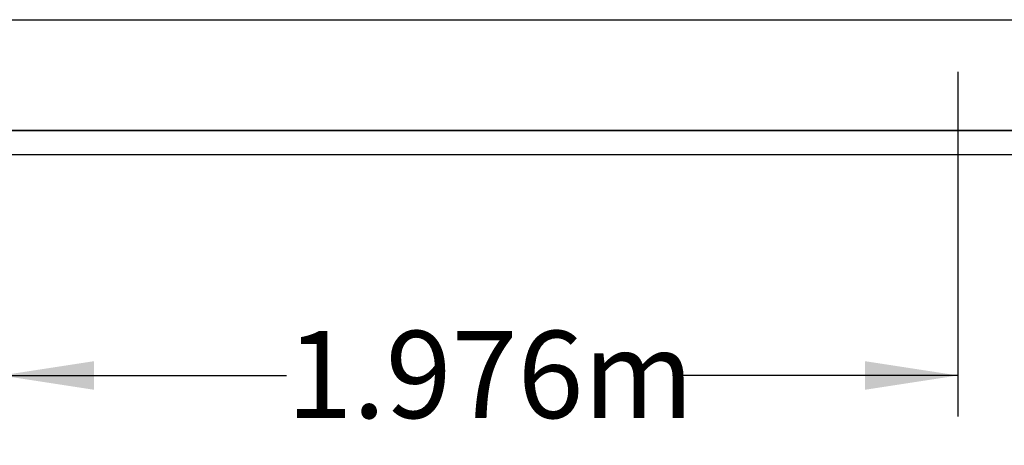
# Model space of a CAD drawing. Units: millimetres. Extents: x 848 to 35853, y 596 to 21728.
# Drawn here: x 10514 to 12548, y 16773 to 17652 of the extents above; entities that cross this region are included whole.
import ezdxf

# ---------------------------------------------------------------- set-up
doc = ezdxf.new("R2010")
doc.units = ezdxf.units.MM
doc.header["$LTSCALE"] = 85
doc.layers.add('FORMAT', color=7, linetype='Continuous')
doc.styles.add('SLDTEXTSTYLE1', font='TXT', dxfattribs={"width": 0.7})
doc.dimstyles.new('SLDDIMSTYLE4', dxfattribs={"dimtxt": 191.911111, "dimasz": 191.911111, "dimexe": 0, "dimexo": 0.0625, "dimgap": 47.977778, "dimtad": 0, "dimtih": 1, "dimtoh": 1, "dimdec": 0, "dimrnd": 1e-09, "dimzin": 12, "dimdsep": 46, "dimtxsty": 'SLDTEXTSTYLE1', "dimsah": 1, "dimcen": 0.09, "dimadec": 0, "dimazin": 3, "dimtfac": 1, "dimtdec": 0, "dimtofl": 0, "dimtmove": 0, "dimatfit": 3, "dimfxl": 1, "dimfrac": 2, "dimtolj": 1, "dimtzin": 12, "dimarcsym": 0})

# ---------------------------------------------------------------- blocks, each defined once
blk = doc.blocks.new('_D_10')
at = {"layer": 'FORMAT', "color": 7, "transparency": 16777216}
for p, q in [((10475.6, 17543.8), (10475.6, 16832.3)), ((12451.7, 17543.8), (12451.7, 16832.3)), ((10475.6, 16917.3), (11065.4, 16917.3)), ((12451.7, 16917.3), (11862, 16917.3))]:
    blk.add_line(p, q, dxfattribs=at)
for points in [[(10475.6, 16917.3), (10667.5, 16887.8), (10667.5, 16946.8)], [(12451.7, 16917.3), (12259.8, 16946.8), (12259.8, 16887.8)]]:
    blk.add_solid(points, dxfattribs=at)
at = {"layer": 'FORMAT', "color": 7, "transparency": 16777216, "insert": (11065.4, 17009.3), "char_height": 179.92, "attachment_point": 1, "style": 'SLDTEXTSTYLE1'}
blk.add_mtext('1.976m', dxfattribs=at)

msp = doc.modelspace()

# ---------------------------------------------------------------- linework, layer by layer
at = {"color": 7, "linetype": 'Continuous', "lineweight": 25}
for p, q in [((9498.11, 17651.52), (14859.66, 17651.52)), ((14554.86, 17423.18), (9610.33, 17423.18)), ((9610.33, 17423.18), (14859.66, 17423.18)), ((14910.46, 17372.38), (9639.58, 17372.38))]:
    msp.add_line(p, q, dxfattribs=at)

# ---------------------------------------------------------------- dimensions: what is measured, and where the dimension line sits
at = {"layer": 'FORMAT', "color": 7}
dim = msp.add_linear_dim(base=(12451.74, 16917.3), p1=(10475.62, 17651.78), p2=(12451.74, 17651.78), dimstyle='SLDDIMSTYLE4', dxfattribs=at)
dim.commit()
dim.dimension.update_dxf_attribs({"geometry": '_D_10', "text_midpoint": (11463.68, 16917.3), "dimtype": 160})

doc.saveas('drawing.dxf')
